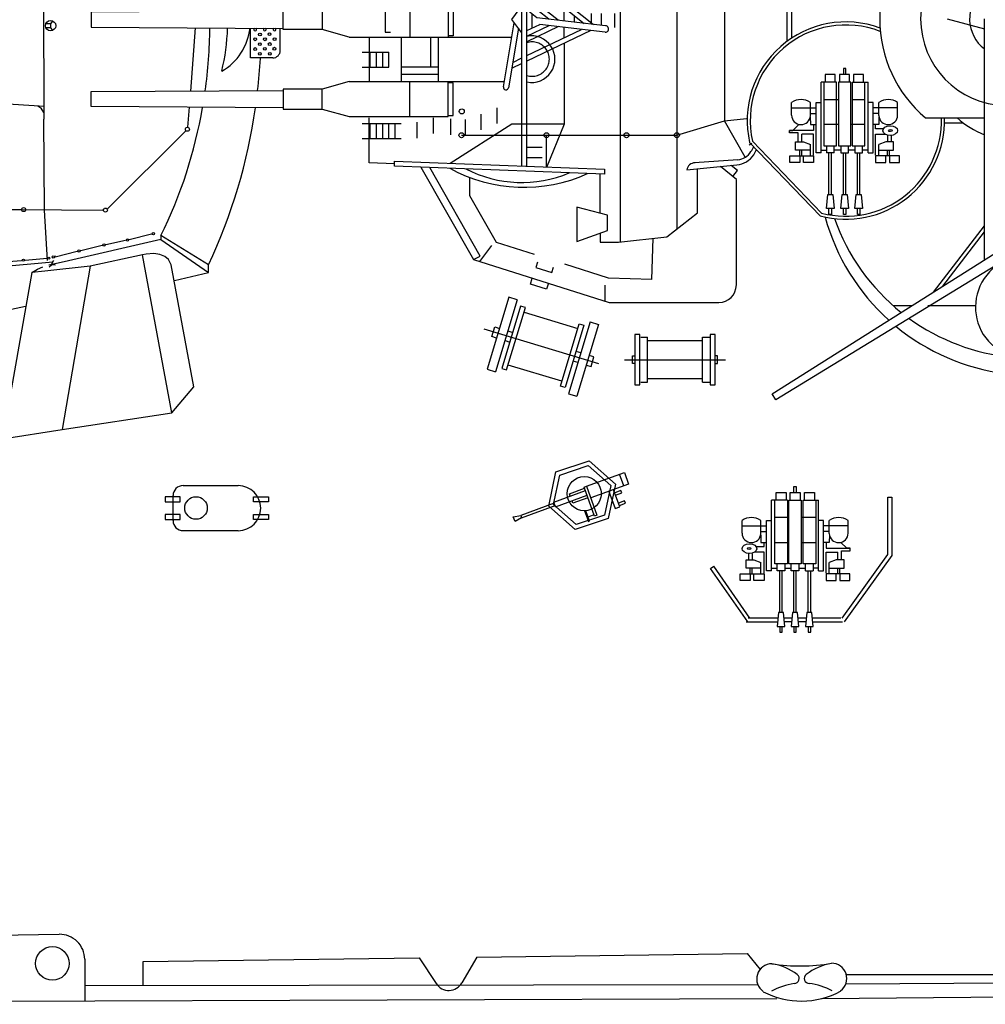
# Model space of a CAD drawing. Extents: x 13810 to 14574, y -7671 to -7395.
# Drawn here: x 14025 to 14081, y -7669 to -7612 of the extents above; entities that cross this region are included whole.
import ezdxf

# ---------------------------------------------------------------- set-up
doc = ezdxf.new("R2010")
doc.units = 0
doc.linetypes.add('CENTER2', pattern=[28.575, 19.05, -3.175, 3.175, -3.175])
doc.linetypes.add('HIDDEN2', pattern=[4.7625, 3.175, -1.5875])
doc.layers.add('1', color=7, linetype='CONTINUOUS')

# ---------------------------------------------------------------- blocks, each defined once
blk = doc.blocks.new('BLK45', base_point=(147.348, 67.268))
at = {"layer": '1', "color": 7, "linetype": 'Continuous'}
for p, q in [((160.701, 74.67), (160.719, 63.566)), ((161.004, 67.368), (160.815, 67.367)), ((161.002, 67.208), (161.005, 67.367)), ((161.005, 67.367), (161.069, 67.456)), ((161.004, 67.214), (160.82, 67.211)), ((161.072, 67.123), (161.002, 67.208)), ((166.768, 67.208), (166.577, 64.685)), ((168.974, 66.005), (168.974, 67.194)), ((170.167, 66.305), (170.167, 67.186)), ((169.867, 66.005), (168.974, 66.005)), ((160.746, 64.07), (154.482, 64.463)), ((160.621, 64.002), (160.491, 64.07)), ((160.719, 63.828), (160.621, 64.002)), ((166.527, 64.034), (166.467, 63.236)), ((160.749, 59.922), (160.719, 63.566)), ((166.382, 63.079), (163.271, 59.984)), ((159.816, 59.938), (156.65, 59.938)), ((163.08, 59.91), (159.784, 59.938)), ((160.868, 57.915), (160.749, 59.922)), ((164.136, 58.755), (165.029, 58.98)), ((165.402, 58.752), (161.54, 57.869)), ((163.194, 58.557), (163.985, 58.73)), ((167.306, 57.738), (165.402, 58.909)), ((165.402, 58.909), (165.402, 58.752)), ((165.402, 58.752), (167.298, 57.432)), ((161.171, 58.069), (162.051, 58.288)), ((162.202, 58.31), (163.052, 58.529)), ((154.605, 57.284), (161.087, 57.86)), ((158.939, 57.847), (159.835, 57.921)), ((159.983, 57.936), (160.863, 58.007)), ((161.54, 57.869), (160.929, 57.729)), ((161.026, 57.738), (161.087, 57.86)), ((161.087, 57.86), (161.123, 57.915)), ((161.146, 58.097), (161.171, 58.069)), ((164.668, 58.149), (162.58, 57.694)), ((164.816, 58.175), (164.668, 58.149)), ((165.839, 51.832), (164.668, 58.149)), ((165.122, 58.192), (164.816, 58.175)), ((165.358, 58.157), (165.122, 58.192)), ((165.55, 58.07), (165.358, 58.157)), ((165.699, 57.956), (165.55, 58.07)), ((165.812, 57.738), (165.699, 57.956)), ((160.247, 57.441), (159.076, 50.801)), ((160.247, 57.441), (160.476, 57.566)), ((160.763, 57.485), (160.247, 57.441)), ((160.476, 57.566), (160.686, 57.664)), ((162.58, 57.694), (160.763, 57.485)), ((160.941, 57.664), (161.026, 57.738)), ((161.183, 57.729), (161.026, 57.738)), ((162.58, 57.694), (161.461, 51.168)), ((166.721, 52.872), (165.812, 57.738)), ((165.944, 57.118), (167.298, 57.432)), ((167.298, 57.432), (167.306, 57.738)), ((151.163, 54.237), (159.996, 56.089)), ((165.839, 51.832), (166.721, 52.872)), ((161.461, 51.168), (165.839, 51.832)), ((159.076, 50.801), (161.461, 51.168))]:
    blk.add_line(p, q, dxfattribs=at)
for centre, radius in [((160.993, 67.294), 0.206), ((169.354, 66.942), 0.057), ((169.739, 66.953), 0.057), ((169.166, 66.752), 0.057), ((169.35, 66.557), 0.057), ((169.555, 66.75), 0.057), ((169.745, 66.56), 0.057), ((169.94, 66.754), 0.057), ((169.164, 66.359), 0.057), ((169.35, 66.169), 0.057), ((169.551, 66.37), 0.057), ((169.752, 66.171), 0.057), ((169.931, 66.372), 0.057), ((166.457, 63.157), 0.0798), ((159.917, 59.948), 0.0798), ((163.183, 59.929), 0.0798), ((165.097, 58.987), 0.0456), ((164.065, 58.733), 0.0456), ((162.131, 58.301), 0.0456), ((163.126, 58.536), 0.0456), ((159.909, 57.93), 0.0456), ((160.922, 58.01), 0.0456), ((161.1, 58.06), 0.0456)]:
    blk.add_circle(centre, radius, dxfattribs=at)
for centre, radius, start, end in [((148.248, 67.318), 19.104, -7.9092, -0.3403), ((159.532, 67.469), 8.536, -13.5297, -1.8085), ((166.673, 67.462), 2.302, -59.7942, -6.6852), ((169.166, 67.141), 0.057, 113.7767, 65.4759), ((169.546, 67.145), 0.057, 127.2214, 52.0312), ((169.94, 67.141), 0.057, 124.1399, 55.1126), ((169.867, 66.305), 0.3, -90, 0), ((146.398, 67.372), 23.021, -6.6591, -3.4754), ((148.248, 67.318), 19.104, -26.1153, -9.9089), ((146.853, 67.258), 22.56, -24.9597, -8.2606)]:
    blk.add_arc(centre, radius, start, end, dxfattribs=at)
blk = doc.blocks.new('BLK46', base_point=(183.743, 67.535))
at = {"layer": '1', "color": 7, "linetype": 'Continuous'}
for p, q in [((182.011, 75.021), (182.011, 76.401)), ((182.011, 76.401), (183.236, 75.96)), ((182.952, 76.062), (182.952, 76.419)), ((182.952, 76.419), (183.676, 76.419)), ((183.676, 76.419), (185.602, 76.206)), ((183.743, 76.412), (183.743, 58.659)), ((183.236, 75.96), (183.236, 75.347)), ((185.602, 76.206), (186.837, 75.245)), ((186.009, 75.89), (186.009, 59.181)), ((183.236, 75.347), (182.011, 75.021)), ((182.952, 75.272), (182.952, 73.706)), ((186.837, 75.245), (186.837, 73.491)), ((183.114, 73.712), (174.728, 73.389)), ((183.122, 73.512), (183.114, 73.712)), ((186.402, 73.534), (188.41, 73.338)), ((174.732, 73.289), (173.724, 73.25)), ((173.724, 73.25), (173.724, 71.451)), ((174.728, 73.389), (174.736, 73.189)), ((174.736, 73.189), (183.122, 73.512)), ((179.42, 71.704), (176.958, 73.274)), ((179.822, 61.686), (179.822, 73.385)), ((180.022, 61.678), (180.022, 73.393)), ((181.505, 71.704), (180.803, 73.435)), ((180.803, 73.435), (180.803, 72.152)), ((188.442, 73.134), (186.714, 73.255)), ((180.022, 73.037), (180.627, 73.037)), ((188.735, 73.027), (187.911, 71.579)), ((180.022, 72.625), (180.627, 72.625)), ((175, 72.301), (173.442, 72.301)), ((173.759, 72.301), (173.759, 71.701)), ((174.009, 72.301), (174.009, 71.701)), ((174.259, 72.301), (174.259, 71.701)), ((174.509, 72.301), (174.509, 71.701)), ((174.759, 72.301), (174.759, 71.701)), ((175.637, 72.265), (175.637, 71.635)), ((176.292, 72.08), (176.292, 71.451)), ((176.981, 72.132), (176.981, 71.503)), ((177.406, 72.152), (186.009, 72.152)), ((177.564, 72.152), (177.564, 71.523)), ((186.009, 72.152), (187.911, 71.579)), ((175, 71.701), (173.442, 71.701)), ((178.189, 71.937), (178.189, 71.308)), ((178.837, 71.687), (178.837, 71.058)), ((181.505, 71.704), (179.42, 71.704)), ((181.505, 67.732), (181.505, 71.704)), ((187.911, 71.579), (187.911, 63.492)), ((187.911, 71.579), (188.797, 71.48)), ((171.839, 71.111), (172.922, 71.411)), ((172.922, 71.411), (176.874, 71.411)), ((175.35, 71.411), (175.35, 70.011)), ((176.874, 71.411), (176.874, 70.011)), ((176.874, 71.361), (177.074, 71.361)), ((177.074, 71.361), (177.074, 70.061)), ((170.286, 71.061), (162.62, 71.011)), ((162.62, 71.011), (162.62, 70.411)), ((170.286, 70.311), (170.286, 71.111)), ((170.286, 71.111), (171.839, 71.111)), ((171.839, 71.111), (171.839, 70.311)), ((162.62, 70.411), (170.286, 70.361)), ((180.483, 70.739), (181.015, 70.739)), ((180.483, 69.452), (180.483, 70.739)), ((181.015, 70.739), (181.015, 69.452)), ((171.839, 70.311), (170.286, 70.311)), ((172.922, 70.011), (171.839, 70.311)), ((176.874, 70.011), (172.922, 70.011)), ((173.724, 68.235), (173.724, 70.011)), ((175, 68.235), (175, 70.011)), ((176.487, 68.235), (176.487, 70.011)), ((177.074, 70.061), (176.874, 70.061)), ((176.874, 70.011), (179.188, 70.011)), ((176.487, 69.733), (175, 69.733)), ((173.442, 69.433), (174.509, 69.433)), ((173.759, 69.433), (173.759, 68.833)), ((174.009, 69.433), (174.009, 68.833)), ((174.259, 69.433), (174.259, 68.833)), ((174.509, 69.433), (174.509, 68.833)), ((176.487, 69.433), (175, 69.433)), ((176.187, 69.433), (176.187, 68.235)), ((180.022, 69.452), (182.686, 67.342)), ((181.015, 69.452), (180.483, 69.452)), ((173.442, 68.833), (174.509, 68.833)), ((180.022, 69.197), (182.308, 67.386)), ((181.27, 67.507), (180.022, 68.495)), ((190.397, 68.474), (190.397, 66.658)), ((171.839, 67.935), (172.922, 68.235)), ((172.922, 68.235), (179.449, 68.235)), ((174.576, 68.035), (174.352, 68.035)), ((174.352, 68.035), (174.352, 67.035)), ((175.35, 68.235), (175.35, 66.835)), ((176.874, 68.235), (176.874, 66.835)), ((176.874, 68.185), (177.074, 68.185)), ((177.074, 68.185), (177.074, 66.885)), ((179.42, 67.535), (179.822, 68.08)), ((180.892, 67.551), (180.022, 68.24)), ((190.597, 66.799), (190.597, 68.334)), ((170.286, 67.885), (162.62, 67.835)), ((162.62, 67.835), (162.62, 67.235)), ((170.286, 67.135), (170.286, 67.935)), ((170.286, 67.935), (171.839, 67.935)), ((171.839, 67.935), (171.839, 67.135)), ((180.42, 67.606), (180.022, 67.921)), ((181.505, 67.479), (181.505, 68.019)), ((181.924, 67.431), (181.924, 67.691)), ((182.589, 67.774), (182.589, 67.353)), ((182.987, 67.774), (182.987, 67.307)), ((183.532, 67.221), (183.532, 67.774)), ((179.084, 64.849), (179.515, 67.41)), ((179.822, 67.001), (179.42, 67.535)), ((180.022, 67.097), (180.531, 67.341)), ((180.022, 66.875), (180.904, 67.298)), ((181.276, 67.255), (180.022, 66.653)), ((183.16, 67.286), (180.42, 67.606)), ((183.146, 67.037), (180.531, 67.341)), ((162.62, 67.235), (170.286, 67.185)), ((171.839, 67.135), (170.286, 67.135)), ((172.922, 66.835), (171.839, 67.135)), ((174.352, 67.035), (174.576, 67.035)), ((177.074, 66.885), (176.874, 66.885)), ((179.68, 67.189), (179.281, 64.816)), ((180.022, 66.099), (182.206, 67.147)), ((182.578, 67.103), (180.022, 65.877)), ((181.505, 66.81), (181.505, 67.228)), ((172.922, 66.835), (179.418, 66.835)), ((173.724, 66.835), (173.724, 65.06)), ((175, 66.835), (175, 65.06)), ((176.187, 65.638), (176.187, 66.835)), ((176.487, 65.091), (176.487, 66.835)), ((181.505, 66.588), (181.505, 63.366)), ((173.442, 66.238), (174.509, 66.238)), ((173.759, 65.638), (173.759, 66.238)), ((174.009, 65.638), (174.009, 66.238)), ((174.259, 65.638), (174.259, 66.238)), ((174.509, 65.638), (174.509, 66.238)), ((179.822, 65.781), (179.41, 65.583)), ((179.451, 65.825), (179.822, 66.003)), ((173.442, 65.638), (174.509, 65.638)), ((176.487, 65.638), (175, 65.638)), ((176.487, 65.338), (175, 65.338)), ((172.922, 65.06), (171.839, 64.76)), ((172.922, 65.06), (179.119, 65.06)), ((175.35, 63.66), (175.35, 65.06)), ((176.874, 63.66), (176.874, 65.06)), ((177.074, 65.01), (176.874, 65.01)), ((177.074, 63.71), (177.074, 65.01)), ((162.62, 64.66), (170.286, 64.71)), ((162.62, 64.06), (162.62, 64.66)), ((170.286, 64.76), (170.286, 63.96)), ((171.839, 64.76), (170.286, 64.76)), ((171.839, 63.96), (171.839, 64.76)), ((170.286, 64.01), (162.62, 64.06)), ((170.286, 63.96), (171.839, 63.96)), ((171.839, 63.96), (172.922, 63.66)), ((176.874, 63.71), (177.074, 63.71)), ((178.189, 63.134), (178.189, 63.763)), ((178.837, 63.384), (178.837, 64.013)), ((172.922, 63.66), (176.874, 63.66)), ((175, 63.37), (173.442, 63.37)), ((173.724, 61.821), (173.724, 63.619)), ((173.759, 62.77), (173.759, 63.37)), ((174.009, 62.77), (174.009, 63.37)), ((174.259, 62.77), (174.259, 63.37)), ((174.509, 62.77), (174.509, 63.37)), ((174.759, 62.77), (174.759, 63.37)), ((175.637, 62.806), (175.637, 63.435)), ((176.292, 62.99), (176.292, 63.619)), ((179.42, 63.366), (176.958, 61.796)), ((176.981, 62.939), (176.981, 63.568)), ((177.564, 62.919), (177.564, 63.548)), ((181.505, 63.366), (179.42, 63.366)), ((181.505, 63.366), (180.803, 61.635)), ((186.009, 62.919), (187.911, 63.492)), ((187.911, 63.492), (188.797, 63.59)), ((188.735, 62.044), (187.911, 63.492)), ((177.406, 62.919), (186.009, 62.919)), ((180.803, 61.635), (180.803, 62.919)), ((175, 62.77), (173.442, 62.77)), ((180.022, 62.446), (180.627, 62.446)), ((174.732, 61.782), (173.724, 61.821)), ((174.728, 61.682), (174.736, 61.882)), ((174.736, 61.882), (183.122, 61.559)), ((180.022, 62.034), (180.627, 62.034)), ((186.402, 61.537), (188.41, 61.733)), ((188.442, 61.937), (186.714, 61.816)), ((183.114, 61.359), (174.728, 61.682)), ((182.952, 59.799), (182.952, 61.365)), ((183.122, 61.559), (183.114, 61.359)), ((186.837, 59.826), (186.837, 61.579)), ((183.236, 59.724), (182.011, 60.05)), ((182.011, 60.05), (182.011, 58.67)), ((185.602, 58.865), (186.837, 59.826)), ((183.236, 59.111), (183.236, 59.724)), ((182.011, 58.67), (183.236, 59.111)), ((182.952, 59.009), (182.952, 58.652)), ((182.952, 58.652), (183.676, 58.652)), ((183.676, 58.652), (185.602, 58.865))]:
    blk.add_line(p, q, dxfattribs=at)
at = {"layer": '1', "color": 7, "linetype": 'HIDDEN2'}
blk.add_line((180.235, 67.199), (180.235, 67.752), dxfattribs=at)
at = {"layer": '1', "color": 7, "linetype": 'Continuous'}
for centre in [(177.406, 72.152), (180.803, 72.152), (183.994, 72.152), (186.009, 72.152), (177.42, 71.201), (177.42, 63.87), (177.406, 62.919), (180.803, 62.919), (183.994, 62.919), (186.009, 62.919)]:
    blk.add_circle(centre, 0.1, dxfattribs=at)
for centre, radius, start, end in [((179.906, 68.043), 6.187, 65.7894, 118.6215), ((179.815, 69.166), 4.873, 67.1862, 117.2247), ((186.738, 73.596), 0.341, -169.5599, -90), ((188.323, 72.442), 0.9, 33.0332, 84.4278), ((188.374, 72.437), 0.7, 31.7029, 84.4278), ((179.759, 67.535), 10.612, 28.5365, 29.7727), ((180.053, 67.535), 10.515, 29.5799, 30.883), ((183.16, 67.161), 0.125, -96.6368, 90), ((180.209, 65.956), 0.93, -101.5985, 101.5985), ((179.182, 64.833), 0.1, 170.4419, -9.5581), ((188.323, 62.629), 0.9, -84.4278, -33.0332), ((188.374, 62.634), 0.7, -84.4278, -31.7029), ((179.759, 67.535), 10.612, -29.7727, -28.5365), ((180.053, 67.535), 10.515, -30.883, -29.5799), ((186.738, 61.475), 0.341, 90, 169.5599), ((186.738, 61.475), 0.341, 90, 169.5599), ((179.906, 67.028), 6.187, -118.6215, -65.7894), ((179.815, 65.905), 4.873, -117.2247, -67.1862)]:
    blk.add_arc(centre, radius, start, end, dxfattribs=at)
at = {"layer": '1', "color": 7, "linetype": 'HIDDEN2'}
blk.add_arc((180.23, 65.959), 0.686, -107.6573, 107.6573, dxfattribs=at)
blk = doc.blocks.new('BLK50', base_point=(192.701, 64.058))
at = {"layer": '1', "color": 7, "linetype": 'Continuous'}
for p, q in [((192.335, 65.343), (191.935, 65.343)), ((191.935, 65.343), (191.935, 65.034)), ((192.335, 65.034), (192.335, 65.343)), ((192.909, 65.343), (192.509, 65.343)), ((192.509, 65.343), (192.509, 65.034)), ((192.759, 65.581), (192.659, 65.581)), ((192.659, 65.581), (192.659, 65.343)), ((192.759, 65.343), (192.759, 65.581)), ((192.909, 65.034), (192.909, 65.343)), ((193.467, 65.343), (193.067, 65.343)), ((193.067, 65.343), (193.067, 65.034)), ((193.467, 65.034), (193.467, 65.343)), ((192.385, 65.034), (191.769, 65.034)), ((191.769, 62.222), (191.769, 65.034)), ((191.885, 65.034), (191.885, 62.5)), ((192.385, 62.5), (192.385, 65.034)), ((192.959, 65.034), (192.459, 65.034)), ((192.459, 65.034), (192.459, 62.5)), ((192.959, 62.5), (192.959, 65.034)), ((193.017, 65.034), (193.649, 65.034)), ((193.017, 65.034), (193.017, 62.5)), ((193.517, 62.5), (193.517, 65.034)), ((193.649, 62.222), (193.649, 65.034)), ((190.591, 63.717), (190.591, 64.232)), ((191.341, 63.703), (191.342, 64.232)), ((191.569, 62.222), (191.569, 64.232)), ((191.569, 64.232), (191.769, 64.232)), ((191.885, 64.344), (192.459, 64.344)), ((193.017, 64.344), (193.517, 64.344)), ((193.849, 64.232), (193.649, 64.232)), ((193.849, 62.222), (193.849, 64.232)), ((194.076, 63.703), (194.076, 64.232)), ((194.826, 63.717), (194.826, 64.232)), ((190.591, 64.018), (191.342, 64.018)), ((191.341, 63.784), (191.569, 63.784)), ((191.342, 64.018), (191.569, 64.018)), ((194.076, 64.018), (193.849, 64.018)), ((194.076, 63.784), (193.849, 63.784)), ((194.826, 64.018), (194.076, 64.018)), ((190.637, 63.114), (190.883, 63.341)), ((191.336, 63.654), (191.342, 63.341)), ((191.342, 63.341), (191.569, 63.341)), ((191.469, 63.341), (191.469, 63.114)), ((192.459, 63.341), (191.885, 63.341)), ((193.517, 63.341), (192.959, 63.341)), ((194.076, 63.341), (193.849, 63.341)), ((193.949, 63.18), (193.949, 63.341)), ((194.081, 63.654), (194.076, 63.341)), ((190.512, 63.019), (190.512, 63.114)), ((191.469, 63.114), (190.512, 63.114)), ((190.512, 63.114), (190.637, 63.114)), ((190.85, 63.019), (190.512, 63.019)), ((190.85, 62.65), (190.85, 63.019)), ((191.469, 62.956), (191, 62.956)), ((191, 62.65), (191, 62.956)), ((191.469, 62.119), (191.469, 62.956)), ((194.263, 63.18), (193.949, 63.18)), ((193.949, 62.956), (194.333, 62.956)), ((193.949, 62.119), (193.949, 62.956)), ((190.752, 62.317), (190.752, 62.65)), ((190.752, 62.65), (191.064, 62.65)), ((191.064, 62.65), (191.342, 62.55)), ((191.342, 62.127), (191.342, 62.55)), ((194.354, 62.65), (194.076, 62.55)), ((194.076, 62.127), (194.076, 62.55)), ((194.665, 62.65), (194.354, 62.65)), ((194.417, 62.889), (194.417, 62.65)), ((194.567, 62.91), (194.567, 62.65)), ((194.665, 62.317), (194.665, 62.65)), ((191.342, 62.317), (190.752, 62.317)), ((190.921, 62.091), (190.921, 62.317)), ((191, 62.091), (191, 62.317)), ((191.769, 62.222), (191.569, 62.222)), ((191.769, 62.317), (191.985, 62.317)), ((191.885, 62.5), (192.385, 62.5)), ((191.985, 62.5), (191.985, 62.222)), ((192.285, 62.222), (191.985, 62.222)), ((192.085, 60.55), (192.085, 62.222)), ((192.185, 60.55), (192.185, 62.222)), ((192.285, 62.222), (192.285, 62.5)), ((192.559, 62.317), (192.285, 62.317)), ((192.459, 62.5), (192.959, 62.5)), ((192.559, 62.5), (192.559, 62.222)), ((192.559, 62.222), (192.859, 62.222)), ((192.659, 60.55), (192.659, 62.222)), ((192.759, 60.55), (192.759, 62.222)), ((192.859, 62.222), (192.859, 62.5)), ((193.117, 62.317), (192.859, 62.317)), ((193.017, 62.5), (193.517, 62.5)), ((193.117, 62.5), (193.117, 62.222)), ((193.117, 62.222), (193.417, 62.222)), ((193.217, 60.55), (193.217, 62.222)), ((193.317, 60.55), (193.317, 62.222)), ((193.417, 62.222), (193.417, 62.5)), ((193.649, 62.317), (193.417, 62.317)), ((193.649, 62.222), (193.849, 62.222)), ((194.076, 62.317), (194.665, 62.317)), ((194.417, 62.091), (194.417, 62.317)), ((194.496, 62.091), (194.496, 62.317)), ((190.52, 61.832), (190.52, 62.091)), ((190.52, 62.091), (191.469, 62.091)), ((190.921, 61.832), (190.52, 61.832)), ((190.921, 62.091), (190.921, 61.832)), ((191.064, 61.832), (191.064, 62.091)), ((191.469, 61.832), (191.064, 61.832)), ((191.469, 62.091), (191.469, 61.832)), ((194.897, 62.091), (193.949, 62.091)), ((193.949, 62.091), (193.949, 61.832)), ((193.949, 61.832), (194.354, 61.832)), ((194.354, 61.832), (194.354, 62.091)), ((194.496, 62.091), (194.496, 61.832)), ((194.496, 61.832), (194.897, 61.832)), ((194.897, 61.832), (194.897, 62.091)), ((191.985, 59.992), (192.035, 60.55)), ((192.035, 60.55), (192.235, 60.55)), ((192.235, 60.55), (192.285, 59.992)), ((192.559, 59.992), (192.609, 60.55)), ((192.609, 60.55), (192.809, 60.55)), ((192.809, 60.55), (192.859, 59.992)), ((193.117, 59.992), (193.167, 60.55)), ((193.167, 60.55), (193.367, 60.55)), ((193.367, 60.55), (193.417, 59.992)), ((192.285, 59.992), (191.985, 59.992)), ((192.085, 59.76), (192.085, 59.992)), ((192.185, 59.992), (192.185, 59.76)), ((192.859, 59.992), (192.559, 59.992)), ((192.659, 59.76), (192.659, 59.992)), ((192.759, 59.992), (192.759, 59.76)), ((193.417, 59.992), (193.117, 59.992)), ((193.217, 59.76), (193.217, 59.992)), ((193.317, 59.992), (193.317, 59.76)), ((192.185, 59.76), (192.085, 59.76)), ((192.759, 59.76), (192.659, 59.76)), ((193.317, 59.76), (193.217, 59.76))]:
    blk.add_line(p, q, dxfattribs=at)
for centre, radius, start, end in [((190.967, 63.662), 0.682, 56.6384, 123.3616), ((194.451, 63.662), 0.682, 56.6384, 123.3616), ((190.967, 63.717), 0.375, 180, -2.0759), ((194.451, 63.717), 0.375, -177.9241, 0)]:
    blk.add_arc(centre, radius, start, end, dxfattribs=at)
for centre, major_axis, ratio in [((194.531, 63.102), (0.295, 0.005), 0.656799), ((194.541, 63.103), (-0.08, -0.0013), 0.5)]:
    blk.add_ellipse(centre, major_axis=major_axis, ratio=ratio, dxfattribs=at)
blk = doc.blocks.new('BLK51', base_point=(182.309, 48.605))
at = {"layer": '1', "color": 7, "linetype": 'Continuous'}
for p, q in [((181.18, 49.483), (182.509, 49.922)), ((181.33, 49.35), (182.469, 49.726)), ((182.469, 49.726), (183.365, 48.928)), ((182.509, 49.922), (183.555, 48.991)), ((180.896, 48.112), (181.18, 49.483)), ((181.086, 48.174), (181.33, 49.35)), ((182.396, 48.903), (183.912, 49.453)), ((183.895, 48.915), (183.724, 49.385)), ((183.912, 49.453), (184.083, 48.983)), ((181.719, 48.604), (182.319, 48.821)), ((182.302, 48.868), (182.396, 48.903)), ((182.721, 47.712), (182.302, 48.868)), ((182.396, 48.903), (182.815, 47.746)), ((184.083, 48.983), (182.566, 48.433)), ((183.365, 48.928), (183.122, 47.753)), ((183.555, 48.991), (183.271, 47.62)), ((183.732, 48.078), (183.482, 48.765)), ((181.094, 48.27), (182.353, 48.727)), ((181.162, 48.082), (182.421, 48.539)), ((181.753, 48.51), (181.719, 48.604)), ((182.455, 48.445), (181.856, 48.228)), ((183.294, 48.697), (183.544, 48.01)), ((183.773, 48.726), (183.528, 48.638)), ((183.563, 48.544), (183.807, 48.632)), ((183.807, 48.632), (183.773, 48.726)), ((181.111, 48.223), (179.775, 47.739)), ((179.809, 47.645), (181.145, 48.129)), ((181.942, 47.18), (180.896, 48.112)), ((181.982, 47.376), (181.086, 48.174)), ((181.162, 48.082), (181.094, 48.27)), ((181.856, 48.228), (181.822, 48.322)), ((183.544, 48.01), (183.732, 48.078)), ((183.921, 48.318), (183.677, 48.229)), ((183.711, 48.135), (183.955, 48.224)), ((183.955, 48.224), (183.921, 48.318)), ((179.476, 47.684), (179.775, 47.739)), ((179.544, 47.496), (179.476, 47.684)), ((179.809, 47.645), (179.544, 47.496)), ((179.775, 47.739), (179.809, 47.645)), ((183.271, 47.62), (181.942, 47.18)), ((183.122, 47.753), (181.982, 47.376)), ((182.32, 47.922), (182.475, 47.494)), ((182.522, 47.511), (182.372, 47.925)), ((182.434, 47.672), (182.701, 47.769)), ((182.815, 47.746), (182.721, 47.712)), ((182.475, 47.494), (182.522, 47.511))]:
    blk.add_line(p, q, dxfattribs=at)
blk.add_circle((182.309, 48.605), 0.683, dxfattribs=at)
blk = doc.blocks.new('BLK52', base_point=(190.699, 47.271))
at = {"layer": '1', "color": 7, "linetype": 'Continuous'}
for p, q in [((190.68, 48.651), (190.68, 48.89)), ((190.68, 48.89), (190.78, 48.89)), ((190.78, 48.89), (190.78, 48.651)), ((189.971, 48.343), (189.971, 48.651)), ((189.971, 48.651), (190.371, 48.651)), ((190.371, 48.651), (190.371, 48.343)), ((190.53, 48.343), (190.53, 48.651)), ((190.53, 48.651), (190.93, 48.651)), ((190.93, 48.651), (190.93, 48.343)), ((191.103, 48.343), (191.103, 48.651)), ((191.103, 48.651), (191.503, 48.651)), ((191.503, 48.651), (191.503, 48.343)), ((190.421, 48.343), (189.79, 48.343)), ((189.79, 45.53), (189.79, 48.343)), ((189.921, 45.809), (189.921, 48.343)), ((190.421, 48.343), (190.421, 45.809)), ((190.48, 45.809), (190.48, 48.343)), ((190.48, 48.343), (190.98, 48.343)), ((190.98, 48.343), (190.98, 45.809)), ((191.053, 45.809), (191.053, 48.343)), ((191.053, 48.343), (191.67, 48.343)), ((191.553, 48.343), (191.553, 45.809)), ((191.67, 45.53), (191.67, 48.343)), ((190.421, 47.652), (189.921, 47.652)), ((191.553, 47.652), (190.98, 47.652)), ((188.613, 47.025), (188.613, 47.54)), ((188.613, 47.327), (189.363, 47.327)), ((189.363, 47.011), (189.363, 47.54)), ((189.363, 47.327), (189.59, 47.327)), ((189.59, 45.53), (189.59, 47.54)), ((189.59, 47.54), (189.79, 47.54)), ((191.87, 47.54), (191.67, 47.54)), ((191.87, 45.53), (191.87, 47.54)), ((192.097, 47.327), (191.87, 47.327)), ((192.097, 47.011), (192.097, 47.54)), ((192.847, 47.327), (192.097, 47.327)), ((192.847, 47.025), (192.847, 47.54)), ((189.358, 46.962), (189.363, 46.65)), ((189.363, 47.093), (189.59, 47.093)), ((192.097, 47.093), (191.87, 47.093)), ((192.102, 46.962), (192.097, 46.65)), ((189.176, 46.489), (189.49, 46.489)), ((189.363, 46.65), (189.59, 46.65)), ((189.49, 46.489), (189.49, 46.65)), ((189.921, 46.65), (190.48, 46.65)), ((190.98, 46.65), (191.553, 46.65)), ((192.097, 46.65), (191.87, 46.65)), ((191.97, 46.65), (191.97, 46.423)), ((191.97, 46.423), (192.927, 46.423)), ((192.802, 46.423), (192.556, 46.65)), ((192.927, 46.423), (192.802, 46.423)), ((192.927, 46.328), (192.927, 46.423)), ((188.872, 46.218), (188.872, 45.959)), ((189.022, 46.198), (189.022, 45.959)), ((189.49, 46.265), (189.106, 46.265)), ((189.49, 45.427), (189.49, 46.265)), ((191.97, 46.265), (192.438, 46.265)), ((191.97, 45.427), (191.97, 46.265)), ((192.438, 45.959), (192.438, 46.265)), ((192.588, 45.959), (192.588, 46.328)), ((192.588, 46.328), (192.927, 46.328)), ((188.773, 45.625), (188.773, 45.959)), ((188.773, 45.959), (189.085, 45.959)), ((189.363, 45.625), (188.773, 45.625)), ((188.943, 45.399), (188.943, 45.625)), ((189.022, 45.399), (189.022, 45.625)), ((189.085, 45.959), (189.363, 45.859)), ((189.363, 45.436), (189.363, 45.859)), ((189.79, 45.625), (190.021, 45.625)), ((190.421, 45.809), (189.921, 45.809)), ((190.021, 45.53), (190.021, 45.809)), ((190.321, 45.809), (190.321, 45.53)), ((190.321, 45.625), (190.58, 45.625)), ((190.98, 45.809), (190.48, 45.809)), ((190.58, 45.53), (190.58, 45.809)), ((190.88, 45.809), (190.88, 45.53)), ((190.88, 45.625), (191.153, 45.625)), ((191.553, 45.809), (191.053, 45.809)), ((191.153, 45.53), (191.153, 45.809)), ((191.453, 45.809), (191.453, 45.53)), ((191.67, 45.625), (191.453, 45.625)), ((192.375, 45.959), (192.097, 45.859)), ((192.097, 45.436), (192.097, 45.859)), ((192.097, 45.625), (192.687, 45.625)), ((192.687, 45.959), (192.375, 45.959)), ((192.438, 45.399), (192.438, 45.625)), ((192.517, 45.399), (192.517, 45.625)), ((192.687, 45.625), (192.687, 45.959)), ((188.542, 45.14), (188.542, 45.399)), ((188.542, 45.399), (189.49, 45.399)), ((188.943, 45.399), (188.943, 45.14)), ((189.085, 45.14), (189.085, 45.399)), ((189.49, 45.399), (189.49, 45.14)), ((189.79, 45.53), (189.59, 45.53)), ((190.321, 45.53), (190.021, 45.53)), ((190.121, 43.858), (190.121, 45.53)), ((190.221, 43.858), (190.221, 45.53)), ((190.88, 45.53), (190.58, 45.53)), ((190.68, 43.858), (190.68, 45.53)), ((190.78, 43.858), (190.78, 45.53)), ((191.153, 45.53), (191.453, 45.53)), ((191.253, 43.858), (191.253, 45.53)), ((191.353, 43.858), (191.353, 45.53)), ((191.67, 45.53), (191.87, 45.53)), ((192.918, 45.399), (191.97, 45.399)), ((191.97, 45.399), (191.97, 45.14)), ((192.375, 45.14), (192.375, 45.399)), ((192.517, 45.399), (192.517, 45.14)), ((192.918, 45.14), (192.918, 45.399)), ((188.943, 45.14), (188.542, 45.14)), ((189.49, 45.14), (189.085, 45.14)), ((191.97, 45.14), (192.375, 45.14)), ((192.517, 45.14), (192.918, 45.14)), ((190.071, 43.858), (190.021, 43.301)), ((190.271, 43.858), (190.071, 43.858)), ((190.321, 43.301), (190.271, 43.858)), ((190.63, 43.858), (190.58, 43.301)), ((190.83, 43.858), (190.63, 43.858)), ((190.88, 43.301), (190.83, 43.858)), ((191.203, 43.858), (191.153, 43.301)), ((191.403, 43.858), (191.203, 43.858)), ((191.453, 43.301), (191.403, 43.858)), ((190.021, 43.301), (190.321, 43.301)), ((190.121, 43.301), (190.121, 43.069)), ((190.221, 43.069), (190.221, 43.301)), ((190.58, 43.301), (190.88, 43.301)), ((190.68, 43.301), (190.68, 43.069)), ((190.78, 43.069), (190.78, 43.301)), ((191.153, 43.301), (191.453, 43.301)), ((191.253, 43.301), (191.253, 43.069)), ((191.353, 43.069), (191.353, 43.301)), ((190.121, 43.069), (190.221, 43.069)), ((190.68, 43.069), (190.78, 43.069)), ((191.253, 43.069), (191.353, 43.069))]:
    blk.add_line(p, q, dxfattribs=at)
for centre, radius, start, end in [((188.988, 46.97), 0.682, 56.6384, 123.3616), ((192.472, 46.97), 0.682, 56.6384, 123.3616), ((188.988, 47.025), 0.375, 180, -2.0759), ((192.472, 47.025), 0.375, -177.9241, 0)]:
    blk.add_arc(centre, radius, start, end, dxfattribs=at)
for centre, major_axis, ratio in [((188.908, 46.41), (0.295, -0.005), 0.656799), ((188.898, 46.412), (-0.08, 0.0013), 0.5)]:
    blk.add_ellipse(centre, major_axis=major_axis, ratio=ratio, dxfattribs=at)

msp = doc.modelspace()

# ---------------------------------------------------------------- linework, layer by layer
at = {"layer": '1', "color": 7, "linetype": 'Continuous'}
for p, q in [((14078.378, -7612.291), (14080.505, -7612.861)), ((14080.505, -7626.048), (14080.505, -7612.291)), ((14068.393, -7633.679), (14100.611, -7613.379)), ((14101.28, -7614.043), (14068.604, -7634.025)), ((14077.14, -7617.946), (14080.505, -7617.946)), ((14078.227, -7618.232), (14079.304, -7618.232)), ((14067.242, -7619.409), (14067.083, -7619.49)), ((14067.112, -7619.351), (14071.129, -7623.529)), ((14071.217, -7623.372), (14067.272, -7619.27)), ((14048.357, -7620.756), (14051.353, -7626.017)), ((14051.744, -7625.838), (14048.861, -7620.775)), ((14063.52, -7620.904), (14066.389, -7620.625)), ((14066.435, -7620.333), (14063.966, -7620.506)), ((14066.352, -7621.449), (14065.448, -7620.716)), ((14066.416, -7620.949), (14066.055, -7620.657)), ((14051.153, -7622.384), (14051.153, -7621.342)), ((14066.147, -7621.282), (14066.416, -7620.949)), ((14066.352, -7627.474), (14066.352, -7621.449)), ((14052.671, -7625.05), (14051.153, -7622.384)), ((14077.604, -7627.875), (14080.505, -7624.094)), ((14078.127, -7627.546), (14080.505, -7624.446)), ((14051.716, -7626.132), (14052.399, -7625.225)), ((14054.844, -7625.743), (14052.671, -7625.05)), ((14061.53, -7627.161), (14061.609, -7624.807)), ((14051.353, -7626.017), (14051.744, -7625.838)), ((14051.353, -7626.017), (14059.099, -7628.474)), ((14054.999, -7626.169), (14054.905, -7626.467)), ((14059.058, -7627.087), (14056.557, -7626.289)), ((14054.905, -7626.467), (14055.824, -7626.758)), ((14055.824, -7626.758), (14055.918, -7626.461)), ((14054.602, -7627.422), (14054.71, -7627.082)), ((14055.521, -7627.713), (14054.602, -7627.422)), ((14055.629, -7627.373), (14055.521, -7627.713)), ((14058.863, -7628.398), (14058.863, -7627.485)), ((14061.53, -7627.161), (14059.058, -7627.087)), ((14053.375, -7628.175), (14052.137, -7632.278)), ((14053.854, -7628.32), (14052.615, -7632.422)), ((14053.854, -7628.32), (14053.375, -7628.175)), ((14059.099, -7628.474), (14065.352, -7628.474)), ((14075.299, -7628.65), (14076.375, -7628.65)), ((14077.28, -7628.65), (14079.997, -7628.65)), ((14054.045, -7628.676), (14052.971, -7632.232)), ((14053.245, -7632.314), (14054.319, -7628.758)), ((14054.319, -7628.758), (14054.045, -7628.676)), ((14054.236, -7629.032), (14057.302, -7629.957)), ((14056.311, -7633.24), (14057.384, -7629.684)), ((14057.658, -7629.767), (14056.584, -7633.322)), ((14058.014, -7629.576), (14056.775, -7633.678)), ((14058.493, -7629.72), (14057.254, -7633.823)), ((14057.384, -7629.684), (14057.658, -7629.767)), ((14058.014, -7629.576), (14058.493, -7629.72)), ((14051.945, -7629.982), (14058.493, -7631.959)), ((14052.4, -7630.417), (14052.565, -7629.87)), ((14052.565, -7629.87), (14052.839, -7629.953)), ((14053.317, -7630.098), (14053.591, -7630.18)), ((14060.853, -7630.307), (14060.567, -7630.307)), ((14060.567, -7630.307), (14060.567, -7633.164)), ((14060.853, -7633.164), (14060.853, -7630.307)), ((14065.139, -7630.307), (14064.853, -7630.307)), ((14064.853, -7630.307), (14064.853, -7633.164)), ((14065.139, -7633.164), (14065.139, -7630.307)), ((14052.673, -7630.5), (14052.4, -7630.417)), ((14053.152, -7630.645), (14053.426, -7630.727)), ((14060.897, -7630.45), (14061.282, -7630.45)), ((14061.282, -7633.021), (14061.282, -7630.45)), ((14064.425, -7630.664), (14061.282, -7630.664)), ((14064.425, -7633.021), (14064.425, -7630.45)), ((14064.425, -7630.45), (14064.853, -7630.45)), ((14057.477, -7631.353), (14057.204, -7631.271)), ((14057.312, -7631.901), (14057.039, -7631.818)), ((14058.229, -7631.581), (14057.956, -7631.498)), ((14058.064, -7632.128), (14058.229, -7631.581)), ((14060.425, -7631.95), (14060.425, -7631.521)), ((14060.425, -7631.521), (14060.567, -7631.521)), ((14060.567, -7631.95), (14060.425, -7631.95)), ((14065.282, -7631.521), (14065.139, -7631.521)), ((14065.139, -7631.95), (14065.282, -7631.95)), ((14065.282, -7631.95), (14065.282, -7631.521)), ((14052.137, -7632.278), (14052.615, -7632.422)), ((14052.971, -7632.232), (14053.245, -7632.314)), ((14056.393, -7632.966), (14053.328, -7632.041)), ((14057.791, -7632.045), (14058.064, -7632.128)), ((14060.897, -7633.021), (14061.282, -7633.021)), ((14061.282, -7632.807), (14064.425, -7632.807)), ((14064.425, -7633.021), (14064.853, -7633.021)), ((14056.584, -7633.322), (14056.311, -7633.24)), ((14056.775, -7633.678), (14057.254, -7633.823)), ((14060.567, -7633.164), (14060.853, -7633.164)), ((14064.853, -7633.164), (14065.139, -7633.164)), ((14068.604, -7634.025), (14068.393, -7633.679)), ((14068.604, -7634.025), (14068.393, -7633.679)), ((14034.782, -7638.918), (14037.929, -7638.918)), ((14034.608, -7639.561), (14033.752, -7639.561)), ((14033.752, -7639.561), (14033.752, -7639.847)), ((14033.752, -7639.847), (14034.608, -7639.847)), ((14034.21, -7640.918), (14034.21, -7639.49)), ((14034.608, -7639.847), (14034.608, -7639.561)), ((14038.793, -7639.847), (14038.793, -7639.561)), ((14038.793, -7639.561), (14039.649, -7639.561)), ((14039.649, -7639.847), (14038.793, -7639.847)), ((14039.649, -7639.561), (14039.649, -7639.847)), ((14075.001, -7639.582), (14075.222, -7639.582)), ((14075.001, -7642.843), (14075.001, -7639.582)), ((14075.222, -7639.582), (14075.222, -7642.902)), ((14034.608, -7640.561), (14033.752, -7640.561)), ((14033.752, -7640.561), (14033.752, -7640.847)), ((14033.752, -7640.847), (14034.608, -7640.847)), ((14034.608, -7640.847), (14034.608, -7640.561)), ((14038.793, -7640.847), (14038.793, -7640.561)), ((14038.793, -7640.561), (14039.649, -7640.561)), ((14039.649, -7640.847), (14038.793, -7640.847)), ((14039.649, -7640.561), (14039.649, -7640.847)), ((14037.929, -7641.49), (14034.782, -7641.49)), ((14072.391, -7646.484), (14075.001, -7642.843)), ((14075.222, -7642.902), (14072.501, -7646.699)), ((14064.871, -7643.639), (14065.061, -7643.508)), ((14067.001, -7646.699), (14064.871, -7643.639)), ((14067.113, -7646.484), (14065.061, -7643.508)), ((14068.733, -7646.484), (14067.028, -7646.484)), ((14069.531, -7646.484), (14069.077, -7646.484)), ((14070.35, -7646.484), (14069.875, -7646.484)), ((14072.306, -7646.484), (14070.694, -7646.484)), ((14066.918, -7646.699), (14068.714, -7646.699)), ((14069.512, -7646.699), (14069.097, -7646.699)), ((14070.331, -7646.699), (14069.895, -7646.699)), ((14070.714, -7646.699), (14072.418, -7646.699)), ((14023.634, -7664.573), (14027.719, -7664.515)), ((14051.536, -7665.814), (14066.966, -7665.603)), ((14066.966, -7665.603), (14067.706, -7666.522)), ((14029.168, -7665.942), (14029.171, -7668.327)), ((14032.507, -7666.074), (14048.25, -7665.859)), ((14032.51, -7667.437), (14032.507, -7666.074)), ((14048.25, -7665.859), (14049.225, -7667.331)), ((14051.536, -7665.814), (14050.696, -7667.282)), ((14072.628, -7666.817), (14085.362, -7666.812)), ((14029.17, -7667.442), (14067.571, -7667.375)), ((14072.6, -7667.349), (14104.78, -7667.142)), ((14071.242, -7668.172), (14105.018, -7667.898)), ((14068.672, -7668.192), (13975.731, -7668.51))]:
    msp.add_line(p, q, dxfattribs=at)
at = {"layer": '1', "color": 7, "linetype": 'CENTER2'}
msp.add_line((14059.979, -7631.735), (14065.727, -7631.735), dxfattribs=at)
at = {"layer": '1', "color": 7, "linetype": 'Continuous'}
for centre, radius in [((14035.521, -7640.197), 0.643), ((14027.327, -7666.178), 0.957)]:
    msp.add_circle(centre, radius, dxfattribs=at)
for centre, radius, start, end in [((14081.971, -7612.291), 7.437, 130.5023, 229.4977), ((14081.818, -7612.291), 4.949, 2.9707, 357.0293), ((14081.818, -7612.291), 2.157, 131.0301, 232.5141), ((14072.599, -7618.095), 5.629, 69.7019, 192.8925), ((14072.599, -7618.095), 5.455, 68.8443, 192.4377), ((14072.599, -7618.095), 5.629, 254.8609, 1.5169), ((14072.599, -7618.095), 5.455, 255.3157, 1.5652), ((14082.579, -7613.843), 5.476, 228.5354, 247.7447), ((14083.269, -7620.333), 12.295, 195.4019, 228.0802), ((14083.233, -7619.694), 11.965, 199.4986, 231.3484), ((14082.915, -7628.739), 2.918, 75.2477, 17.7863), ((14065.352, -7627.474), 1, 270, 0), ((14083.27, -7619.582), 12.077, 234.1989, 264.3676), ((14083.269, -7620.333), 12.295, 230.5814, 262.5858), ((14034.782, -7639.49), 0.571, 90, 180), ((14037.929, -7640.204), 1.286, 270, 90), ((14034.782, -7640.918), 0.571, 180, 270), ((14027.739, -7665.944), 1.429, 0.0668, 90.8108), ((14068.386, -7667.068), 0.872, 90.336, 235.0948), ((14069.998, -7656.129), 10.196, 260.8629, 280.068), ((14067.861, -7669.418), 3.264, 52.9116, 80.8629), ((14072.338, -7669.392), 3.264, 99.8092, 127.7605), ((14071.786, -7667.039), 0.871, 305.8898, 90.336), ((14069.658, -7667.041), 0.284, 270.336, 52.9116), ((14070.513, -7667.036), 0.284, 127.7605, 270.336), ((14049.946, -7666.853), 0.865, 213.5431, 330.2312), ((14070.234, -7671.198), 3.912, 98.4509, 118.759), ((14069.986, -7671.199), 3.912, 61.9131, 82.2212), ((14070.057, -7663.638), 4.687, 242.3762, 298.6086)]:
    msp.add_arc(centre, radius, start, end, dxfattribs=at)

# ---------------------------------------------------------------- block references
at = {"layer": '1', "color": 7, "linetype": 'Continuous', "xscale": 1.428571428571429, "yscale": 1.428571428571429, "zscale": 1.428571428571429}
for name, p in [('BLK45', (14007.73, -7612.717)), ('BLK46', (14059.721, -7612.335)), ('BLK50', (14072.519, -7617.303)), ('BLK51', (14057.673, -7639.379)), ('BLK52', (14069.659, -7641.285))]:
    msp.add_blockref(name, p, dxfattribs=at)

doc.saveas('drawing.dxf')
